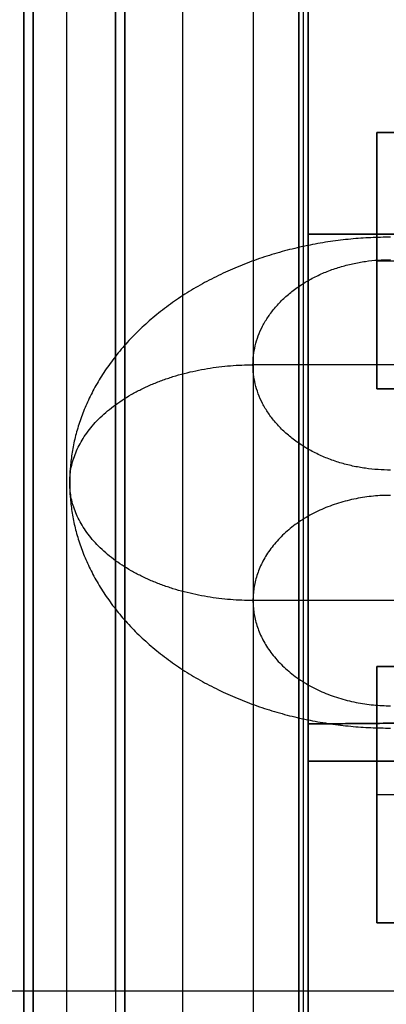
# Model space of a CAD drawing. Units: millimetres. Extents: x -117 to -84, y 0 to 1125.
# Drawn here: x -105 to -101, y 90 to 101 of the extents above; entities that cross this region are included whole.
import ezdxf

# ---------------------------------------------------------------- set-up
doc = ezdxf.new("R2010")
doc.units = ezdxf.units.MM
doc.header["$MEASUREMENT"] = 0
doc.layers.add('2', color=7, linetype='Continuous')

msp = doc.modelspace()

# ---------------------------------------------------------------- linework, layer by layer
at = {"layer": '2', "extrusion": (-1, 0, 0)}
for p, q in [((-105, 2.5, -16.2), (-105, 562, -16.2)), ((-101.25, 99.812, -17.05), (-98.75, 99.812, -17.05)), ((-101.25, 97.012, -17.05), (-101.25, 99.812, -17.05)), ((-101.25, 98.412, -16.7), (-101.25, 98.412, -17.4)), ((-101.25, 98.412, -17.4), (-98.75, 98.412, -17.4)), ((-98.75, 97.012, -17.05), (-101.25, 97.012, -17.05)), ((-101.25, 93.984, -17.05), (-98.75, 93.984, -17.05)), ((-101.25, 91.184, -17.05), (-101.25, 93.984, -17.05)), ((-101.25, 92.584, -16.7), (-101.25, 92.584, -17.4)), ((-101.25, 92.584, -17.4), (-98.75, 92.584, -17.4)), ((-98.75, 91.184, -17.05), (-101.25, 91.184, -17.05))]:
    msp.add_line(p, q, dxfattribs=at)
at = {"layer": '2', "extrusion": (1, 0, -2.34059e-14)}
for p, q in [((-102.596, 53.266, 27.488), (-102.596, 175.301, 27.488)), ((-104.1, 173.701, -12.522), (-104.1, 88.141, -12.522)), ((-103.368, 55.152, 25.674), (-103.368, 173.701, 25.674)), ((-102, 88.341, -12.549), (-102, 172.701, -12.549)), ((-104, 171.501, -12.334), (-104, 88.341, -12.334)), ((-102.05, 88.141, -12.667), (-102.05, 171.5, -12.667)), ((-102, 98.701, 26.387), (-98.777, 98.701, 26.415)), ((-100, 98.701, 25.582), (-102, 98.701, 25.617)), ((-102, 92.95, 25.675), (-100, 92.95, 25.675))]:
    msp.add_line(p, q, dxfattribs=at)
at = {"layer": '2', "extrusion": (-2.34059e-14, -2.44929e-16, -1)}
for p, q in [((-104.101, 116.237, -1.699), (-104.101, 90.437, -1.699)), ((-104.101, 90.437, -11.899), (-104.101, 116.237, -11.899)), ((-105.101, 107.837, 17.451), (-105.101, 67.837, 17.451)), ((-99.601, 97.276, 5.496), (-102.601, 97.276, 5.496)), ((-99.601, 94.703, 2.433), (-102.601, 94.703, 2.433)), ((-96.601, 90.437, -6.799), (-111.601, 90.437, -6.799)), ((-104.101, 90.437, -1.699), (-104.101, 90.437, -11.899))]:
    msp.add_line(p, q, dxfattribs=at)
at = {"layer": '2'}
for points in [[(-105, 2.5, -15.7), (-105, 282.25, -15.7), (-105, 562, -15.7)], [(-105, 562, -16.7), (-105, 282.25, -16.7), (-105, 2.5, -16.7)], [(-104.636, 173.701, 25.652), (-104.636, 114.435, 25.652), (-104.636, 55.17, 25.652)], [(-104.1, 173.701, -12.395), (-104.1, 130.921, -12.395), (-104.1, 88.141, -12.395)], [(-104.1, 173.701, -12.649), (-104.1, 130.921, -12.649), (-104.1, 88.141, -12.649)], [(-102.1, 55.132, 25.696), (-102.1, 114.417, 25.696), (-102.1, 173.701, 25.696)], [(-104, 88.341, -12.136), (-104, 129.921, -12.136), (-104, 171.501, -12.136)], [(-104, 171.501, -12.532), (-104, 129.921, -12.532), (-104, 88.341, -12.532)], [(-102.1, 166.595, 26.615), (-102.1, 110.421, 26.615), (-102.1, 54.246, 26.614)], [(-105.101, 67.837, 24.951), (-105.101, 87.837, 24.951), (-105.101, 107.837, 24.951)], [(-105.101, 107.837, 9.951), (-105.101, 87.837, 9.951), (-105.101, 67.837, 9.951)], [(-102, 104.452, 25.617), (-102, 98.701, 25.617), (-102, 92.95, 25.617)], [(-102, 93.355, 26.387), (-102, 98.701, 26.387), (-102, 104.047, 26.387)], [(-101.25, 99.812, -16.7), (-101.25, 98.412, -16.7), (-101.25, 97.012, -16.7)], [(-98.75, 99.812, -16.7), (-100, 99.812, -16.7), (-101.25, 99.812, -16.7)], [(-101.25, 99.812, -17.4), (-101.25, 99.812, -17.05), (-101.25, 99.812, -16.7)], [(-98.75, 99.812, -17.4), (-100, 99.812, -17.4), (-101.25, 99.812, -17.4)], [(-101.25, 99.812, -17.4), (-101.25, 98.412, -17.4), (-101.25, 97.012, -17.4)], [(-101.25, 97.012, -16.7), (-100, 97.012, -16.7), (-98.75, 97.012, -16.7)], [(-101.25, 97.012, -17.4), (-100, 97.012, -17.4), (-98.75, 97.012, -17.4)], [(-101.25, 97.012, -16.7), (-101.25, 97.012, -17.05), (-101.25, 97.012, -17.4)], [(-101.25, 93.984, -16.7), (-101.25, 92.584, -16.7), (-101.25, 91.184, -16.7)], [(-98.75, 93.984, -16.7), (-100, 93.984, -16.7), (-101.25, 93.984, -16.7)], [(-101.25, 93.984, -17.4), (-101.25, 93.984, -17.05), (-101.25, 93.984, -16.7)], [(-98.75, 93.984, -17.4), (-100, 93.984, -17.4), (-101.25, 93.984, -17.4)], [(-101.25, 93.984, -17.4), (-101.25, 92.584, -17.4), (-101.25, 91.184, -17.4)], [(-96.75, 93.401, 26.433), (-99.375, 93.378, 26.41), (-102, 93.355, 26.387)], [(-102, 93.355, 26.498), (-101, 93.364, 26.515), (-100, 93.373, 26.533)], [(-102, 93.355, 26.498), (-102, 93.355, 26.443), (-102, 93.355, 26.387)], [(-102, 54.465, 26.498), (-102, 73.91, 26.498), (-102, 93.355, 26.498)], [(-102, 92.95, 25.768), (-102, 74.178, 25.768), (-102, 55.406, 25.768)], [(-102, 92.95, 25.617), (-102, 92.95, 25.692), (-102, 92.95, 25.768)], [(-100, 92.95, 25.582), (-101, 92.95, 25.599), (-102, 92.95, 25.617)], [(-102, 92.95, 25.768), (-101, 92.95, 25.75), (-100, 92.95, 25.733)], [(-101.25, 91.184, -16.7), (-100, 91.184, -16.7), (-98.75, 91.184, -16.7)], [(-101.25, 91.184, -17.4), (-100, 91.184, -17.4), (-98.75, 91.184, -17.4)], [(-101.25, 91.184, -16.7), (-101.25, 91.184, -17.05), (-101.25, 91.184, -17.4)], [(-98.901, 90.437, -1.699), (-105.251, 90.437, -1.699), (-111.601, 90.437, -1.699)], [(-98.901, 90.437, -11.899), (-105.251, 90.437, -11.899), (-111.601, 90.437, -11.899)]]:
    msp.add_open_spline(points, degree=2, dxfattribs=at)
for points, weights, degree, knots in [([(-101.101, 98.669, 1.713), (-103.169, 98.669, 1.713), (-104.601, 97.545, 2.657), (-104.601, 95.989, 3.964), (-104.601, 94.434, 5.271), (-103.169, 93.31, 6.216), (-101.101, 93.31, 6.216)], [1.36687796564, 1.11408300105, 1.13424817473, 1.4273734867, 1.13424817473, 1.11408300105, 1.36687796564], 3, [0.068794, 0.068794, 0.068794, 0.068794, 1, 1, 1, 1.931206, 1.931206, 1.931206, 1.931206]), ([(-101.101, 96.127, 6.46), (-102.601, 96.127, 6.46), (-102.601, 97.276, 5.496), (-102.601, 98.424, 4.531), (-101.101, 98.424, 4.531)], [0.999999860338, 0.70710685109, 1, 0.70710685109, 0.999999860338], 2, [-4.712389, -4.712389, -4.712389, -2.356194, -2.356194, 0, 0, 0]), ([(-102.601, 94.703, 2.433), (-103.78, 94.703, 2.433), (-104.601, 95.241, 3.073), (-104.601, 95.989, 3.964), (-104.601, 96.738, 4.855), (-103.78, 97.276, 5.496), (-102.601, 97.276, 5.496)], [1.38176236447, 1.12261984143, 1.13782354884, 1.4273734867, 1.13782354884, 1.12261984143, 1.38176236446], 3, [0.052508, 0.052508, 0.052508, 0.052508, 1, 1, 1, 1.947492, 1.947492, 1.947492, 1.947492]), ([(-101.101, 95.851, 1.468), (-101.987, 95.851, 1.468), (-102.601, 95.37, 1.873), (-102.601, 94.703, 2.433), (-102.601, 94.036, 2.993), (-101.987, 93.554, 3.398), (-101.101, 93.554, 3.398)], [1.32319977753, 1.07848295439, 1.09800381669, 1.38176236441, 1.09800381677, 1.0784829544, 1.32319977732], 3, [-4.712389, -4.712389, -4.712389, -4.712389, -2.356194, -2.356194, -2.356194, 0, 0, 0, 0])]:
    msp.add_rational_spline(points, weights, degree=degree, knots=knots, dxfattribs=at)

doc.saveas('drawing.dxf')
